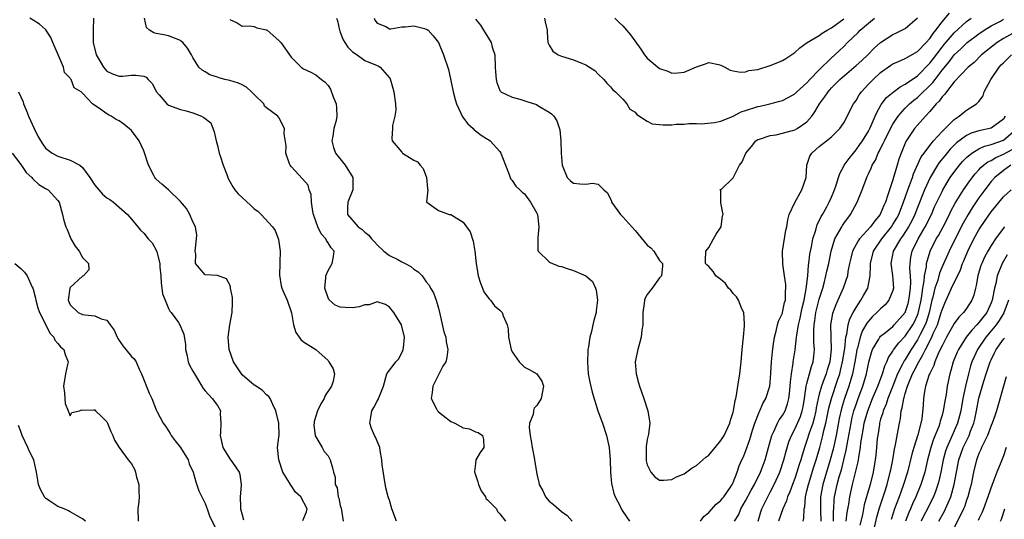
# Model space of a CAD drawing. Units: inches. Extents: x 2664000 to 2667000, y 1560000 to 1561272.
# Drawn here: x 2664285 to 2664445, y 1560637 to 1560719 of the extents above; entities that cross this region are included whole.
import ezdxf

# ---------------------------------------------------------------- set-up
doc = ezdxf.new("R2010")
doc.units = ezdxf.units.IN
doc.header["$MEASUREMENT"] = 0
doc.layers.add('LD26641560_2ft', color=153, linetype='Continuous')

msp = doc.modelspace()

# ---------------------------------------------------------------- linework, layer by layer
at = {"layer": 'LD26641560_2ft'}
for points, elevation in [([(2664395.69, 1560637), (2664396.22, 1560637.78), (2664397, 1560638.42), (2664398.19, 1560639.81), (2664399, 1560640.38), (2664399.26, 1560640.74), (2664399.49, 1560641), (2664400.55, 1560642.55), (2664400.83, 1560643), (2664401, 1560643.34), (2664401.62, 1560645), (2664401.98, 1560646.02), (2664402.41, 1560647), (2664402.6, 1560647.4), (2664403, 1560648.37), (2664403.68, 1560650.32), (2664404.13, 1560651.87), (2664404.51, 1560653), (2664405.2, 1560654.8), (2664405.33, 1560655), (2664405.83, 1560656.17), (2664406.32, 1560657), (2664406.93, 1560659), (2664407, 1560659.59), (2664407.13, 1560661.13), (2664407.25, 1560663), (2664407.38, 1560664.62), (2664407.51, 1560665.51), (2664407.69, 1560667), (2664407.99, 1560667.99), (2664408.22, 1560669), (2664408.39, 1560669.61), (2664409, 1560670.9), (2664409.03, 1560671), (2664409.36, 1560672.64), (2664409.48, 1560673), (2664409.5, 1560674.5), (2664409.57, 1560675), (2664409.57, 1560675.57), (2664409.37, 1560677), (2664409.08, 1560678.92), (2664409.01, 1560681), (2664409.56, 1560684.44), (2664409.7, 1560685), (2664409.87, 1560686.13), (2664410.1, 1560687), (2664411.04, 1560688.96), (2664412.19, 1560691), (2664412.87, 1560693), (2664413, 1560695), (2664413.49, 1560696.51), (2664413.77, 1560697), (2664414.43, 1560697.57), (2664415, 1560698.08), (2664416.19, 1560699), (2664417, 1560699.66), (2664418.38, 1560701), (2664419, 1560701.93), (2664420.59, 1560705), (2664421, 1560705.58), (2664421.53, 1560706.47), (2664421.9, 1560707), (2664423, 1560708.2), (2664423.78, 1560709), (2664425, 1560710.11), (2664426.68, 1560711.32), (2664427, 1560711.53), (2664427.93, 1560711.93), (2664429, 1560712.43), (2664429.35, 1560712.65), (2664431, 1560713.56), (2664432.41, 1560715), (2664433, 1560715.66), (2664433.53, 1560716.47), (2664433.99, 1560717), (2664435, 1560718.37), (2664436.2, 1560719.8)], 9056), ([(2664330.88, 1560637.12), (2664331.49, 1560638.51), (2664331.62, 1560639), (2664330.59, 1560641), (2664329.72, 1560641.72), (2664329, 1560642.81), (2664328.9, 1560642.9), (2664328.87, 1560643), (2664328.73, 1560643.27), (2664327.66, 1560645), (2664326.99, 1560647.01), (2664326.75, 1560649), (2664327, 1560650.72), (2664327.02, 1560651), (2664327, 1560653), (2664326.5, 1560655), (2664325.99, 1560656.01), (2664325.59, 1560657), (2664325.35, 1560657.35), (2664325, 1560657.58), (2664324.32, 1560658.32), (2664323.12, 1560659.12), (2664323, 1560659.17), (2664321, 1560660.87), (2664320.89, 1560661), (2664319.6, 1560663), (2664318.92, 1560665), (2664318.74, 1560667), (2664318.99, 1560669.01), (2664319.38, 1560671), (2664319.42, 1560672.58), (2664319.46, 1560673), (2664319.45, 1560673.45), (2664319.14, 1560675), (2664319.13, 1560675.13), (2664319, 1560675.5), (2664318.48, 1560676.48), (2664317, 1560677.05), (2664315, 1560677.13), (2664313.4, 1560679), (2664313.47, 1560680.53), (2664313.35, 1560681), (2664313.58, 1560683), (2664313.61, 1560683.61), (2664313.42, 1560685), (2664313, 1560685.81), (2664312.47, 1560687), (2664311.94, 1560687.94), (2664311, 1560689.08), (2664309.04, 1560691), (2664307.91, 1560691.91), (2664307, 1560692.74), (2664306.88, 1560692.88), (2664306.81, 1560693), (2664306.64, 1560693.36), (2664305.74, 1560695), (2664305, 1560697.35), (2664304.25, 1560699), (2664303, 1560700.65), (2664301.73, 1560701.73), (2664301, 1560702.26), (2664300.49, 1560702.49), (2664299.69, 1560703), (2664299.23, 1560703.23), (2664299, 1560703.37), (2664297.61, 1560704.39), (2664297, 1560704.75), (2664296.65, 1560705), (2664295, 1560706.77), (2664294.81, 1560707), (2664293.64, 1560707.64), (2664293.15, 1560709), (2664293.07, 1560709.07), (2664293, 1560709.21), (2664292.1, 1560710.1), (2664291.9, 1560711), (2664291.11, 1560712.89), (2664290.19, 1560715), (2664289.85, 1560715.85), (2664289.07, 1560717.07), (2664289, 1560717.11), (2664288.01, 1560718.01), (2664287, 1560718.63), (2664286.45, 1560719)], 9046), ([(2664296.83, 1560719), (2664296.77, 1560717), (2664296.78, 1560716.78), (2664296.76, 1560715), (2664297.26, 1560713), (2664297.92, 1560711.92), (2664298.41, 1560711), (2664299, 1560710.36), (2664299.89, 1560709.89), (2664301, 1560709.52), (2664301.54, 1560709.54), (2664303, 1560709.69), (2664303.7, 1560709.69), (2664305, 1560709.51), (2664305.36, 1560709.36), (2664305.73, 1560709), (2664306.35, 1560708.35), (2664307.06, 1560707), (2664307.52, 1560706.48), (2664308.77, 1560705), (2664309, 1560704.83), (2664311, 1560704.12), (2664311.88, 1560703.88), (2664313, 1560703.53), (2664314.42, 1560703), (2664314.8, 1560702.8), (2664315.9, 1560701.9), (2664316.48, 1560700.48), (2664316.78, 1560699), (2664317, 1560698.25), (2664317.28, 1560697), (2664317.46, 1560696.54), (2664317.93, 1560695), (2664318.52, 1560693.48), (2664318.67, 1560693), (2664318.77, 1560692.77), (2664319, 1560692.39), (2664319.5, 1560691.5), (2664319.83, 1560691), (2664320.36, 1560690.36), (2664321, 1560689.75), (2664322.45, 1560688.45), (2664323, 1560687.91), (2664323.55, 1560687.55), (2664324.13, 1560687), (2664325.95, 1560685), (2664326.37, 1560684.37), (2664326.93, 1560682.93), (2664327.19, 1560681), (2664327.14, 1560679.14), (2664327.15, 1560679), (2664327.08, 1560677.08), (2664327.37, 1560675.37), (2664327.46, 1560675), (2664327.8, 1560674.2), (2664328.35, 1560673), (2664329, 1560671.13), (2664329.05, 1560670.95), (2664329.39, 1560669), (2664329.74, 1560667.74), (2664330.6, 1560666.6), (2664331, 1560666.26), (2664333, 1560664.98), (2664335, 1560663.22), (2664335.16, 1560663), (2664335.85, 1560661.85), (2664336.04, 1560661), (2664335.85, 1560659.85), (2664335.59, 1560659), (2664334.52, 1560657.48), (2664334.37, 1560657), (2664333.85, 1560656.15), (2664333.28, 1560655), (2664332.77, 1560653.23), (2664332.72, 1560653), (2664332.71, 1560652.71), (2664332.92, 1560650.92), (2664333, 1560650.75), (2664334.06, 1560649), (2664334.37, 1560648.37), (2664335, 1560647.65), (2664335.37, 1560647), (2664335.72, 1560645.72), (2664335.88, 1560645), (2664336.17, 1560644.17), (2664336.19, 1560643), (2664336.47, 1560642.47), (2664336.66, 1560641), (2664336.75, 1560640.75), (2664337, 1560639.55), (2664337.12, 1560639.12), (2664337.49, 1560637)], 9048), ([(2664346.16, 1560637), (2664345.39, 1560639), (2664345, 1560640.41), (2664344.83, 1560640.83), (2664344.78, 1560641), (2664344.43, 1560642.43), (2664344.12, 1560644.12), (2664343.83, 1560646.17), (2664343.75, 1560647), (2664343.47, 1560648.53), (2664343.44, 1560649), (2664342.72, 1560650.72), (2664342.58, 1560651), (2664342.1, 1560652.1), (2664341.83, 1560653), (2664341.95, 1560653.95), (2664342.14, 1560655), (2664342.47, 1560655.53), (2664343, 1560656.58), (2664343.17, 1560656.83), (2664343.25, 1560657), (2664343.4, 1560657.4), (2664344.06, 1560659), (2664344.6, 1560661), (2664344.74, 1560661.26), (2664345, 1560661.64), (2664345.63, 1560662.37), (2664346.07, 1560663), (2664346.51, 1560663.49), (2664347.2, 1560664.8), (2664347.26, 1560665), (2664347.27, 1560665.27), (2664347.47, 1560667), (2664346.99, 1560669), (2664345.73, 1560671), (2664345, 1560671.91), (2664344.34, 1560672.34), (2664343, 1560672.75), (2664341.73, 1560672.27), (2664341, 1560672.26), (2664340.07, 1560671.93), (2664339, 1560671.78), (2664337.82, 1560671.82), (2664337, 1560671.88), (2664336.19, 1560672.19), (2664335.25, 1560673), (2664335.14, 1560673.14), (2664335, 1560673.42), (2664334.49, 1560675), (2664334.65, 1560676.65), (2664334.66, 1560677), (2664335, 1560677.87), (2664335.68, 1560679), (2664335.88, 1560680.12), (2664336, 1560681), (2664335.53, 1560681.53), (2664335, 1560682.36), (2664334.73, 1560682.73), (2664334.64, 1560683), (2664333.86, 1560683.86), (2664333.33, 1560685), (2664332.63, 1560687), (2664332.54, 1560687.46), (2664332.32, 1560689), (2664332.25, 1560690.25), (2664331.95, 1560691), (2664331.75, 1560691.75), (2664330.82, 1560692.82), (2664329, 1560694.79), (2664328.82, 1560695), (2664328.75, 1560695.25), (2664328.13, 1560697), (2664328.16, 1560698.16), (2664327.87, 1560700.13), (2664327.94, 1560701), (2664327, 1560702.81), (2664326.87, 1560702.87), (2664326.83, 1560703), (2664325, 1560704.37), (2664324.63, 1560704.63), (2664324.55, 1560705), (2664323, 1560706.55), (2664322.56, 1560707), (2664321.73, 1560707.73), (2664321, 1560708.13), (2664320.4, 1560708.4), (2664319, 1560708.8), (2664318.19, 1560709), (2664317.25, 1560709.25), (2664317, 1560709.37), (2664315.76, 1560709.76), (2664315, 1560710.26), (2664314.52, 1560710.52), (2664313.96, 1560711), (2664313, 1560712.57), (2664312.77, 1560713), (2664312.1, 1560714.1), (2664311.37, 1560715), (2664311.16, 1560715.16), (2664311, 1560715.32), (2664309, 1560716.08), (2664308.25, 1560716.25), (2664307, 1560716.48), (2664306.61, 1560716.61), (2664305.94, 1560717), (2664305.45, 1560717.45), (2664305.13, 1560719)], 9050), ([(2664319, 1560718.78), (2664320.23, 1560718.23), (2664321, 1560717.69), (2664322.28, 1560717.72), (2664323, 1560717.63), (2664323.39, 1560717.39), (2664325, 1560717.08), (2664325.04, 1560717.04), (2664325.11, 1560717), (2664327, 1560715.34), (2664327.3, 1560715), (2664329, 1560712.64), (2664330.64, 1560711), (2664330.84, 1560710.84), (2664331, 1560710.75), (2664332.19, 1560710.19), (2664333, 1560709.77), (2664333.95, 1560709), (2664334.56, 1560708.56), (2664335, 1560708.02), (2664335.39, 1560707.39), (2664335.85, 1560706.15), (2664336.32, 1560705), (2664336.39, 1560704.39), (2664336.45, 1560703), (2664336.31, 1560702.31), (2664335.94, 1560701), (2664335.77, 1560699.77), (2664335.62, 1560699), (2664335.89, 1560697.89), (2664336.21, 1560697), (2664337.78, 1560695), (2664339.05, 1560693), (2664339.05, 1560691.05), (2664339.06, 1560691), (2664338.21, 1560689), (2664338.17, 1560688.17), (2664338.16, 1560687), (2664339.92, 1560685), (2664340.56, 1560684.56), (2664341, 1560684.11), (2664341.64, 1560683.64), (2664342.1, 1560683), (2664342.55, 1560682.55), (2664343, 1560682.04), (2664344.08, 1560681), (2664345, 1560680.33), (2664346.36, 1560679.64), (2664347, 1560679.28), (2664347.59, 1560679), (2664348.49, 1560678.49), (2664349, 1560678.07), (2664349.66, 1560677.66), (2664350.34, 1560677), (2664351, 1560676.01), (2664351.45, 1560675.45), (2664351.68, 1560675), (2664352.2, 1560674.2), (2664352.61, 1560673), (2664353, 1560671.74), (2664353.21, 1560670.79), (2664353.89, 1560667.89), (2664354.18, 1560667), (2664354.24, 1560666.24), (2664354.54, 1560665), (2664354.33, 1560663.67), (2664354.19, 1560663), (2664353.72, 1560662.28), (2664352.05, 1560659), (2664351.96, 1560657.96), (2664351.82, 1560657), (2664352.67, 1560655.33), (2664352.82, 1560655), (2664353, 1560654.82), (2664353.75, 1560654.25), (2664355, 1560653.26), (2664355.64, 1560653), (2664356.52, 1560652.52), (2664357, 1560652.21), (2664358.05, 1560652.05), (2664359, 1560651.55), (2664359.45, 1560651.45), (2664360.18, 1560651), (2664360.3, 1560650.3), (2664360.36, 1560649), (2664359.78, 1560648.22), (2664359.08, 1560647), (2664359, 1560646.42), (2664358.88, 1560645.12), (2664358.87, 1560645), (2664358.89, 1560644.89), (2664359.4, 1560643.4), (2664359.49, 1560643), (2664359.95, 1560641.95), (2664360.64, 1560641), (2664360.72, 1560640.72), (2664361, 1560640.48), (2664362.43, 1560639), (2664362.59, 1560638.59), (2664363, 1560638.23), (2664363.91, 1560637)], 9052), ([(2664336.38, 1560719), (2664336.57, 1560718.57), (2664336.87, 1560717), (2664336.91, 1560716.91), (2664337, 1560716.7), (2664337.47, 1560715.47), (2664337.73, 1560715), (2664338.24, 1560714.24), (2664339, 1560713.51), (2664339.76, 1560713), (2664341, 1560712.08), (2664343, 1560711.25), (2664343.19, 1560711.19), (2664343.49, 1560711), (2664345, 1560709.27), (2664345.1, 1560709.1), (2664345.58, 1560707.58), (2664345.73, 1560707), (2664345.99, 1560705), (2664346.02, 1560703.98), (2664345.9, 1560703), (2664345.51, 1560701.51), (2664345.51, 1560701), (2664345.38, 1560699.38), (2664345.47, 1560699), (2664347, 1560697.12), (2664347.07, 1560697.07), (2664347.14, 1560697), (2664349, 1560695.82), (2664349.59, 1560695.59), (2664350, 1560695), (2664350.5, 1560694.5), (2664351.04, 1560693), (2664351.19, 1560691.19), (2664351.26, 1560691), (2664351.04, 1560689.04), (2664351.07, 1560689), (2664353, 1560687.64), (2664354.72, 1560687), (2664355, 1560686.96), (2664357, 1560685.72), (2664357.56, 1560685), (2664358.15, 1560684.15), (2664358.62, 1560682.62), (2664358.91, 1560681), (2664359.13, 1560679), (2664359.47, 1560677), (2664359.82, 1560675.82), (2664360.16, 1560675), (2664360.36, 1560674.36), (2664361, 1560673.58), (2664361.23, 1560673.23), (2664361.45, 1560673), (2664362.13, 1560672.13), (2664363, 1560671.42), (2664363.38, 1560671), (2664363.5, 1560670.5), (2664364.18, 1560669), (2664364.36, 1560668.36), (2664364.4, 1560667), (2664364.82, 1560665), (2664365, 1560664.62), (2664366.12, 1560663), (2664367, 1560662.1), (2664367.75, 1560661.75), (2664369.03, 1560661), (2664369.81, 1560659.81), (2664370.08, 1560659), (2664369.72, 1560657), (2664369, 1560655.86), (2664368.59, 1560655.41), (2664368.46, 1560655), (2664368.41, 1560654.41), (2664367.84, 1560653), (2664367.76, 1560652.24), (2664367.92, 1560651), (2664368.1, 1560650.1), (2664368.27, 1560649), (2664368.6, 1560647.4), (2664368.65, 1560647), (2664368.66, 1560646.66), (2664369, 1560644.69), (2664369.34, 1560643.34), (2664369.41, 1560643), (2664369.98, 1560641.98), (2664370.43, 1560641), (2664371, 1560640.29), (2664371.74, 1560639.74), (2664373, 1560638.58), (2664373.93, 1560637.93), (2664374.75, 1560637)], 9054), ([(2664342.53, 1560719), (2664342.65, 1560718.65), (2664343, 1560718.14), (2664344.4, 1560717.6), (2664345, 1560717.26), (2664345.24, 1560717.24), (2664347, 1560717.56), (2664347.58, 1560717.58), (2664349, 1560717.72), (2664350.73, 1560717.27), (2664351, 1560717.21), (2664351.14, 1560717.14), (2664351.31, 1560717), (2664352.12, 1560716.12), (2664352.98, 1560715), (2664353.82, 1560713), (2664354.6, 1560710.6), (2664355, 1560708.81), (2664355.36, 1560707), (2664355.73, 1560705.73), (2664355.91, 1560705), (2664356.9, 1560702.9), (2664357.77, 1560701.77), (2664358.64, 1560701), (2664358.8, 1560700.8), (2664359, 1560700.62), (2664359.93, 1560699.93), (2664361, 1560699.26), (2664361.18, 1560699.18), (2664361.43, 1560699), (2664363, 1560697.24), (2664363.16, 1560697), (2664363.92, 1560695), (2664364.51, 1560693.49), (2664364.66, 1560693), (2664364.77, 1560692.77), (2664365, 1560692.51), (2664365.61, 1560691.61), (2664366.23, 1560691), (2664366.63, 1560690.63), (2664367, 1560690.34), (2664368, 1560689), (2664369, 1560687.22), (2664369.1, 1560687), (2664369.36, 1560685), (2664369.18, 1560683.18), (2664369.18, 1560681.18), (2664369.25, 1560681), (2664371, 1560679.3), (2664371.16, 1560679.16), (2664372.59, 1560678.59), (2664373, 1560678.52), (2664374.13, 1560678.13), (2664375, 1560677.85), (2664377, 1560677.01), (2664378.06, 1560676.06), (2664378.55, 1560675), (2664378.65, 1560674.65), (2664378.89, 1560673), (2664378.69, 1560671.31), (2664378.68, 1560671), (2664378.29, 1560669.71), (2664378.15, 1560669), (2664377.9, 1560667.9), (2664377.63, 1560667), (2664377.42, 1560665.42), (2664377.33, 1560665), (2664377.31, 1560664.69), (2664377.25, 1560663), (2664377.39, 1560661), (2664377.65, 1560659.65), (2664378.01, 1560658.01), (2664378.95, 1560655), (2664379.69, 1560653), (2664380.38, 1560651), (2664380.81, 1560649), (2664380.95, 1560647), (2664380.99, 1560645), (2664381.17, 1560643.17), (2664381.53, 1560641.53), (2664381.75, 1560641), (2664382.56, 1560639.44), (2664382.75, 1560639), (2664383, 1560638.58), (2664384.09, 1560637)], 9056), ([(2664359, 1560718.83), (2664359.82, 1560717.82), (2664360.3, 1560717), (2664360.61, 1560716.61), (2664361.55, 1560715), (2664361.76, 1560714.24), (2664362.17, 1560713), (2664362.25, 1560711), (2664362.26, 1560710.26), (2664362.36, 1560709), (2664362.48, 1560708.48), (2664363, 1560707.22), (2664363.08, 1560707.08), (2664363.17, 1560707), (2664365, 1560706.11), (2664366.22, 1560705.78), (2664367.39, 1560705.39), (2664368.93, 1560704.93), (2664369.35, 1560704.65), (2664371, 1560703.66), (2664371.39, 1560703.39), (2664371.76, 1560703), (2664372.25, 1560702.25), (2664372.77, 1560700.77), (2664372.9, 1560699), (2664372.92, 1560698.92), (2664372.95, 1560697), (2664373.12, 1560695), (2664373.24, 1560694.76), (2664373.95, 1560693), (2664374.47, 1560692.47), (2664375, 1560692.11), (2664376, 1560692), (2664377, 1560691.94), (2664378.09, 1560692.09), (2664379, 1560691.93), (2664379.91, 1560691), (2664380.5, 1560690.5), (2664381.16, 1560689.16), (2664381.19, 1560689), (2664382.66, 1560687), (2664383, 1560686.61), (2664384.49, 1560685), (2664385, 1560684.36), (2664387, 1560681.97), (2664387.58, 1560681.58), (2664388.06, 1560681), (2664389, 1560679.51), (2664389.5, 1560679), (2664389.45, 1560678.55), (2664389.31, 1560677), (2664389, 1560676.65), (2664387.77, 1560675), (2664387, 1560673.95), (2664386.67, 1560673.33), (2664386.56, 1560673), (2664386.51, 1560672.51), (2664386.29, 1560671), (2664386.25, 1560669), (2664386.12, 1560668.12), (2664385.99, 1560667), (2664385.8, 1560666.2), (2664385.45, 1560665), (2664385.04, 1560663), (2664385.17, 1560661), (2664385.57, 1560659.57), (2664385.71, 1560659), (2664386.42, 1560657), (2664387.09, 1560655), (2664387.4, 1560653), (2664387.17, 1560651.17), (2664387, 1560650.32), (2664386.81, 1560649.19), (2664386.82, 1560647), (2664386.84, 1560646.84), (2664387, 1560646.18), (2664387.58, 1560645), (2664388.24, 1560644.24), (2664389, 1560643.72), (2664389.69, 1560643.69), (2664391, 1560643.83), (2664391.77, 1560644.23), (2664393, 1560644.74), (2664394.3, 1560645.7), (2664395, 1560646.06), (2664396.05, 1560647), (2664396.54, 1560647.46), (2664397, 1560647.78), (2664398.06, 1560649), (2664399, 1560650.18), (2664399.5, 1560651), (2664400.43, 1560653), (2664400.54, 1560653.46), (2664401, 1560654.79), (2664401.05, 1560655), (2664401.32, 1560656.68), (2664401.42, 1560657), (2664401.54, 1560657.54), (2664401.77, 1560659), (2664402.06, 1560661), (2664402.28, 1560663), (2664402.46, 1560665), (2664402.67, 1560667), (2664402.84, 1560668.84), (2664402.85, 1560669), (2664402.81, 1560669.19), (2664402.7, 1560671), (2664402.39, 1560671.61), (2664401.85, 1560673), (2664401.55, 1560673.55), (2664401, 1560674.11), (2664400.63, 1560674.63), (2664400.23, 1560675), (2664399.73, 1560675.73), (2664399, 1560676.38), (2664398.15, 1560677), (2664397.7, 1560677.7), (2664397, 1560678.54), (2664396.74, 1560678.74), (2664396.48, 1560679), (2664396.49, 1560679.51), (2664396.54, 1560681), (2664397, 1560681.62), (2664397.79, 1560683), (2664398.21, 1560683.79), (2664399.02, 1560685), (2664399.23, 1560686.77), (2664399.33, 1560687), (2664399, 1560688.91), (2664398.95, 1560689), (2664398.98, 1560690.98), (2664398.8, 1560691), (2664399, 1560691.01), (2664401, 1560692.98), (2664402.03, 1560695), (2664402.44, 1560695.56), (2664403.07, 1560697), (2664403.95, 1560698.05), (2664404.69, 1560699), (2664405, 1560699.19), (2664405.26, 1560699.26), (2664407, 1560699.86), (2664407.98, 1560699.98), (2664410.66, 1560700.66), (2664411, 1560700.77), (2664411.41, 1560701), (2664413, 1560702.09), (2664413.8, 1560703), (2664414.3, 1560703.7), (2664415.02, 1560705), (2664415.88, 1560706.12), (2664416.44, 1560707), (2664416.72, 1560707.28), (2664417, 1560707.61), (2664418.37, 1560709), (2664421, 1560711.24), (2664421.92, 1560712.08), (2664422.9, 1560713), (2664423.93, 1560714.07), (2664425, 1560715), (2664427, 1560716.32), (2664427.48, 1560716.53), (2664428.48, 1560717), (2664429, 1560717.32), (2664431, 1560719.01)], 9058), ([(2664370.25, 1560719), (2664370.37, 1560718.37), (2664370.69, 1560717), (2664370.69, 1560716.69), (2664370.82, 1560715), (2664371, 1560714.59), (2664371.59, 1560713.59), (2664372.48, 1560713), (2664373, 1560712.77), (2664375, 1560712.19), (2664376.42, 1560711.58), (2664377, 1560711.35), (2664377.61, 1560711), (2664378.44, 1560710.44), (2664379, 1560709.87), (2664379.93, 1560709), (2664380.41, 1560708.41), (2664381, 1560707.79), (2664381.35, 1560707.35), (2664381.82, 1560707), (2664383, 1560705.8), (2664383.68, 1560705), (2664384.17, 1560704.17), (2664385, 1560703.67), (2664385.28, 1560703.28), (2664387, 1560702.21), (2664387.77, 1560701.77), (2664389.59, 1560701.59), (2664391, 1560701.58), (2664391.68, 1560701.68), (2664393, 1560701.7), (2664393.79, 1560701.79), (2664395, 1560701.8), (2664395.77, 1560701.77), (2664397.96, 1560701.96), (2664399, 1560702.22), (2664401, 1560703), (2664402.31, 1560703.69), (2664403, 1560703.93), (2664405, 1560704.58), (2664405.37, 1560704.63), (2664406.94, 1560705), (2664408.56, 1560705.44), (2664409, 1560705.59), (2664409.94, 1560706.06), (2664411, 1560706.65), (2664411.35, 1560707), (2664413, 1560708.45), (2664413.49, 1560709), (2664415, 1560710.54), (2664417, 1560712.5), (2664417.56, 1560713), (2664418.29, 1560713.71), (2664419, 1560714.37), (2664419.62, 1560715), (2664421.34, 1560716.66), (2664421.66, 1560717), (2664423, 1560718.16), (2664424.02, 1560719)], 9060), ([(2664381.69, 1560719), (2664382.34, 1560718.34), (2664383, 1560717.75), (2664384.26, 1560716.26), (2664385.93, 1560713.93), (2664386.55, 1560713), (2664387, 1560712.45), (2664389, 1560710.8), (2664390.33, 1560710.33), (2664391, 1560710.03), (2664391.95, 1560710.05), (2664393, 1560710.17), (2664395, 1560711.03), (2664396.46, 1560711.55), (2664397, 1560711.76), (2664398.58, 1560711.42), (2664399, 1560711.31), (2664399.61, 1560711), (2664400.49, 1560710.49), (2664401, 1560710.41), (2664402.17, 1560710.17), (2664403, 1560710.25), (2664403.55, 1560710.45), (2664405, 1560710.64), (2664407, 1560711.26), (2664408.26, 1560711.74), (2664409, 1560712.09), (2664409.57, 1560712.43), (2664411, 1560713.39), (2664411.86, 1560714.14), (2664413.02, 1560715), (2664415, 1560716.17), (2664415.48, 1560716.52), (2664416.27, 1560717), (2664417, 1560717.41), (2664419, 1560718.88)], 9062), ([(2664401.21, 1560637), (2664401.88, 1560638.12), (2664402.22, 1560639), (2664403, 1560640.31), (2664403.94, 1560642.06), (2664404.46, 1560643), (2664405.45, 1560645), (2664405.86, 1560646.14), (2664406.18, 1560647), (2664406.72, 1560649), (2664407.29, 1560651), (2664407.6, 1560651.6), (2664408.22, 1560653), (2664408.49, 1560653.51), (2664409, 1560654.22), (2664409.43, 1560655), (2664409.85, 1560656.15), (2664410.07, 1560657), (2664410.17, 1560657.83), (2664410.27, 1560659), (2664410.3, 1560659.7), (2664410.46, 1560661), (2664410.75, 1560662.75), (2664410.77, 1560663), (2664411.07, 1560664.93), (2664411.31, 1560667), (2664411.33, 1560667.33), (2664411.62, 1560669), (2664411.89, 1560670.11), (2664412.22, 1560671.78), (2664412.52, 1560673), (2664412.88, 1560674.88), (2664413.13, 1560677), (2664413.26, 1560678.74), (2664413.31, 1560679), (2664413.48, 1560680.52), (2664413.57, 1560681), (2664413.74, 1560681.74), (2664413.97, 1560683), (2664414.45, 1560684.45), (2664414.67, 1560685.33), (2664415, 1560685.93), (2664415.32, 1560686.68), (2664415.53, 1560687), (2664416.22, 1560688.22), (2664416.64, 1560689), (2664417, 1560689.81), (2664417.49, 1560691), (2664417.74, 1560691.74), (2664418.12, 1560693), (2664418.34, 1560693.67), (2664419, 1560694.84), (2664419.07, 1560695), (2664419.87, 1560696.13), (2664420.56, 1560697), (2664421, 1560697.5), (2664421.63, 1560698.37), (2664422.05, 1560699), (2664423, 1560700.56), (2664423.24, 1560701), (2664423.47, 1560701.47), (2664424.13, 1560703), (2664424.37, 1560703.63), (2664425, 1560704.68), (2664425.1, 1560704.9), (2664425.97, 1560706.03), (2664427.06, 1560706.94), (2664428.19, 1560707.81), (2664429, 1560708.21), (2664431, 1560709.56), (2664433, 1560711.62), (2664433.59, 1560712.41), (2664435, 1560714.25), (2664435.33, 1560714.67), (2664437, 1560716.61), (2664439, 1560718.45), (2664439.76, 1560719)], 9054), ([(2664405.04, 1560637), (2664405.48, 1560638.52), (2664405.65, 1560639), (2664406.1, 1560639.9), (2664406.61, 1560641), (2664407, 1560641.72), (2664407.65, 1560643), (2664408.57, 1560645), (2664409.25, 1560647), (2664409.6, 1560648.4), (2664410.07, 1560649.93), (2664410.47, 1560651), (2664411, 1560652), (2664411.93, 1560654.07), (2664412.23, 1560655), (2664412.36, 1560655.64), (2664412.59, 1560657), (2664412.89, 1560659), (2664413, 1560659.45), (2664413.44, 1560661), (2664413.76, 1560662.24), (2664414.02, 1560663), (2664414.12, 1560663.88), (2664414.22, 1560665), (2664414.13, 1560666.13), (2664414.14, 1560667), (2664414.1, 1560668.1), (2664414.15, 1560669), (2664414.29, 1560669.71), (2664414.45, 1560671), (2664415, 1560673.21), (2664415.57, 1560675), (2664415.79, 1560675.79), (2664416.1, 1560677), (2664416.25, 1560677.75), (2664416.54, 1560679), (2664416.94, 1560681), (2664417.56, 1560683), (2664418.3, 1560684.3), (2664418.66, 1560685), (2664418.79, 1560685.21), (2664419, 1560685.53), (2664420.11, 1560687), (2664421.2, 1560689), (2664422.01, 1560691), (2664422.73, 1560693), (2664422.83, 1560693.17), (2664423, 1560693.59), (2664423.45, 1560694.55), (2664423.61, 1560695), (2664424.14, 1560695.86), (2664424.59, 1560697), (2664424.76, 1560697.24), (2664425, 1560697.73), (2664425.44, 1560698.56), (2664425.61, 1560699), (2664426.63, 1560701), (2664427, 1560701.69), (2664427.84, 1560703), (2664429, 1560704.33), (2664429.69, 1560705), (2664430.4, 1560705.6), (2664431, 1560706.05), (2664433.51, 1560708.49), (2664433.86, 1560709), (2664434.38, 1560709.62), (2664435, 1560710.48), (2664436.14, 1560711.86), (2664437, 1560712.99), (2664438.04, 1560713.96), (2664439, 1560714.9), (2664439.12, 1560715), (2664441, 1560716.41), (2664441.88, 1560717), (2664443, 1560717.72), (2664444.51, 1560718.51), (2664445, 1560718.79)], 9052), ([(2664446.47, 1560716.47), (2664445, 1560715.67), (2664443.99, 1560715), (2664441.44, 1560713), (2664440.22, 1560711.78), (2664439.27, 1560711), (2664437, 1560708.61), (2664435.71, 1560707), (2664435.43, 1560706.57), (2664435, 1560706.15), (2664434.54, 1560705.46), (2664434.04, 1560705), (2664433, 1560703.75), (2664432.29, 1560703), (2664431, 1560701.55), (2664430.54, 1560701), (2664429.1, 1560698.9), (2664428.33, 1560697), (2664427.99, 1560696.01), (2664427.7, 1560695), (2664427.51, 1560694.49), (2664427.12, 1560693), (2664427, 1560692.61), (2664426.44, 1560691), (2664426.2, 1560690.2), (2664425.78, 1560689), (2664425.53, 1560688.47), (2664425, 1560687.15), (2664424.92, 1560687), (2664424.03, 1560685.97), (2664423.37, 1560685), (2664421.57, 1560683), (2664421.32, 1560682.68), (2664420.44, 1560681), (2664420.14, 1560679.86), (2664419.94, 1560679), (2664419.67, 1560677.68), (2664419.59, 1560677), (2664418.92, 1560675), (2664418.04, 1560673), (2664417.71, 1560672.29), (2664417.17, 1560670.83), (2664416.86, 1560669), (2664416.89, 1560667), (2664416.95, 1560665), (2664416.71, 1560663), (2664416.31, 1560661.69), (2664416.13, 1560661), (2664415.8, 1560660.2), (2664415.38, 1560659), (2664415, 1560657.69), (2664414.81, 1560657), (2664414.51, 1560655.49), (2664414.44, 1560655), (2664414.18, 1560653.82), (2664413.94, 1560653), (2664413.37, 1560651.37), (2664413, 1560650.14), (2664412.6, 1560649), (2664412.21, 1560647.79), (2664412, 1560647), (2664411.74, 1560646.26), (2664411.35, 1560645), (2664411, 1560643.99), (2664410.62, 1560643), (2664410.21, 1560641.79), (2664409.84, 1560641), (2664409.68, 1560640.32), (2664409.08, 1560639), (2664408.37, 1560637)], 9050), ([(2664412.37, 1560637), (2664412.5, 1560637.5), (2664412.56, 1560639), (2664412.65, 1560639.35), (2664412.76, 1560641), (2664413, 1560641.93), (2664413.23, 1560643), (2664414.13, 1560645.87), (2664414.51, 1560647), (2664415.1, 1560649), (2664415.61, 1560651), (2664415.77, 1560651.77), (2664416.08, 1560653), (2664416.57, 1560655.43), (2664416.98, 1560657), (2664417.97, 1560659.97), (2664418.33, 1560661), (2664418.46, 1560661.54), (2664418.81, 1560663), (2664419.15, 1560665.15), (2664419.34, 1560667), (2664419.49, 1560667.49), (2664419.72, 1560669), (2664419.99, 1560670.01), (2664420.53, 1560671), (2664421, 1560671.85), (2664421.78, 1560673), (2664422.21, 1560673.79), (2664422.94, 1560675), (2664423.32, 1560677), (2664423.36, 1560678.64), (2664423.34, 1560679), (2664423.83, 1560681), (2664425.18, 1560683), (2664426.78, 1560685), (2664427, 1560685.33), (2664427.62, 1560686.38), (2664427.96, 1560687), (2664428.74, 1560689), (2664429.43, 1560691), (2664429.71, 1560691.71), (2664430.17, 1560693), (2664430.37, 1560693.63), (2664431.62, 1560696.38), (2664432.07, 1560697), (2664433, 1560698.24), (2664433.63, 1560699), (2664435, 1560700.49), (2664437, 1560702.47), (2664437.8, 1560703), (2664438.43, 1560703.57), (2664439, 1560704), (2664440.62, 1560705), (2664441, 1560705.41), (2664441.68, 1560706.32), (2664441.88, 1560707), (2664442.94, 1560709), (2664444.31, 1560711), (2664444.64, 1560711.36), (2664445, 1560711.72), (2664446.31, 1560713)], 9048), ([(2664284.6, 1560707), (2664285, 1560706.18), (2664285.33, 1560705.33), (2664285.42, 1560705), (2664285.9, 1560703.9), (2664286.24, 1560703), (2664287.14, 1560701), (2664287.74, 1560699.74), (2664288.49, 1560698.49), (2664289, 1560697.79), (2664290.06, 1560697), (2664291, 1560696.47), (2664293, 1560695.86), (2664294.56, 1560695), (2664295, 1560694.66), (2664296.2, 1560693), (2664297, 1560691.79), (2664297.66, 1560691), (2664298.3, 1560690.3), (2664299, 1560689.7), (2664299.45, 1560689.45), (2664300.08, 1560689), (2664302.37, 1560687), (2664303, 1560686.22), (2664304.04, 1560685), (2664304.46, 1560684.46), (2664305, 1560683.92), (2664305.73, 1560683), (2664306.35, 1560682.35), (2664307.09, 1560681.09), (2664307.12, 1560680.88), (2664307.61, 1560679), (2664307.62, 1560678.38), (2664307.76, 1560677), (2664307.84, 1560675.84), (2664308.06, 1560674.06), (2664308.47, 1560673), (2664309, 1560671.69), (2664309.23, 1560671.23), (2664309.47, 1560671), (2664310.63, 1560669.37), (2664310.87, 1560669), (2664311, 1560668.74), (2664311.5, 1560667.5), (2664311.78, 1560665.78), (2664311.81, 1560665), (2664312.04, 1560663.96), (2664312.21, 1560663), (2664312.46, 1560662.46), (2664313, 1560661.48), (2664313.24, 1560661), (2664313.91, 1560659.91), (2664314.65, 1560658.65), (2664315, 1560658.23), (2664316.14, 1560657), (2664317, 1560655.88), (2664317.48, 1560655), (2664317.42, 1560654.58), (2664317.53, 1560653), (2664317.48, 1560651.48), (2664317.42, 1560651), (2664317.89, 1560649), (2664319, 1560647.17), (2664319.44, 1560646.56), (2664320.53, 1560645), (2664320.62, 1560644.62), (2664320.87, 1560643), (2664320.88, 1560642.88), (2664320.69, 1560641), (2664320.73, 1560639.27), (2664320.77, 1560639), (2664321, 1560638.03), (2664321.25, 1560637.25)], 9044), ([(2664445.29, 1560703), (2664445, 1560702.52), (2664443, 1560701.04), (2664441, 1560700.64), (2664439.75, 1560700.25), (2664439, 1560699.87), (2664437.36, 1560698.64), (2664436.35, 1560697.65), (2664435.44, 1560696.57), (2664434.55, 1560695.45), (2664434.27, 1560695), (2664433.07, 1560693), (2664432.15, 1560691), (2664431, 1560688.12), (2664430.57, 1560687), (2664430.06, 1560685.94), (2664429.55, 1560685), (2664428.55, 1560683.45), (2664428.22, 1560683), (2664427.06, 1560681), (2664426.73, 1560679.27), (2664426.66, 1560679), (2664426.94, 1560677.06), (2664427, 1560676.39), (2664427.1, 1560675), (2664427, 1560674.59), (2664426.36, 1560673), (2664425.73, 1560672.27), (2664425, 1560671.64), (2664424.39, 1560671), (2664423.67, 1560670.34), (2664423, 1560669.63), (2664422.73, 1560669.27), (2664422.59, 1560669), (2664422.01, 1560667.99), (2664421.66, 1560667), (2664421.21, 1560665.21), (2664421.14, 1560665), (2664421, 1560664.24), (2664420.8, 1560663), (2664420.4, 1560661), (2664420.12, 1560660.12), (2664419.81, 1560659), (2664419.12, 1560657), (2664418.64, 1560655.36), (2664418.27, 1560653.73), (2664417.74, 1560651), (2664417.26, 1560648.74), (2664416.8, 1560647), (2664415.59, 1560643), (2664415.21, 1560641), (2664415.2, 1560638.8), (2664415.27, 1560637)], 9046), ([(2664417.34, 1560637), (2664417.34, 1560638.66), (2664417.37, 1560639), (2664417.44, 1560640.56), (2664417.49, 1560641), (2664417.91, 1560643), (2664418.25, 1560644.25), (2664418.6, 1560645.4), (2664419.01, 1560647), (2664419.39, 1560648.61), (2664419.53, 1560649.53), (2664420.18, 1560653), (2664420.33, 1560653.67), (2664420.66, 1560655), (2664421, 1560656.05), (2664421.33, 1560657), (2664422.09, 1560659), (2664422.71, 1560661), (2664423.1, 1560662.9), (2664423.49, 1560664.51), (2664423.69, 1560665), (2664424.69, 1560666.69), (2664424.85, 1560667), (2664425, 1560667.17), (2664425.77, 1560667.77), (2664427, 1560668.76), (2664427.23, 1560669), (2664429, 1560671.01), (2664429.49, 1560672.51), (2664429.62, 1560673), (2664429.72, 1560673.72), (2664429.88, 1560675), (2664429.94, 1560675.94), (2664429.88, 1560677), (2664429.77, 1560678.23), (2664429.79, 1560679), (2664429.94, 1560680.06), (2664430.13, 1560681), (2664431.09, 1560683), (2664432.27, 1560685), (2664432.52, 1560685.48), (2664433, 1560686.49), (2664433.26, 1560687), (2664433.79, 1560688.21), (2664434.16, 1560689), (2664435, 1560690.76), (2664435.13, 1560691), (2664436.35, 1560693), (2664436.61, 1560693.39), (2664437.46, 1560694.54), (2664437.82, 1560695), (2664438.36, 1560695.64), (2664439, 1560696.28), (2664439.88, 1560697), (2664441, 1560697.67), (2664441.89, 1560698.11), (2664443, 1560698.37), (2664445, 1560699.09), (2664447, 1560700.84)], 9044), ([(2664283.56, 1560697), (2664285, 1560695.16), (2664285.84, 1560693.84), (2664286.79, 1560693), (2664286.87, 1560692.87), (2664287, 1560692.77), (2664287.89, 1560691.89), (2664289, 1560691.23), (2664289.41, 1560691), (2664291, 1560689.29), (2664291.22, 1560689), (2664291.77, 1560687), (2664291.98, 1560686.02), (2664292.29, 1560685), (2664292.52, 1560684.52), (2664293.14, 1560683), (2664293.81, 1560681.81), (2664294.45, 1560681), (2664295, 1560680), (2664296.01, 1560679), (2664296.05, 1560677.95), (2664295.2, 1560677), (2664295, 1560676.93), (2664293, 1560675.07), (2664292.96, 1560675), (2664292.67, 1560673), (2664293, 1560672.29), (2664294.33, 1560671), (2664295, 1560670.69), (2664295.39, 1560670.61), (2664297, 1560670.48), (2664298.03, 1560669.97), (2664299, 1560669.79), (2664299.54, 1560669), (2664300.15, 1560668.15), (2664300.65, 1560667), (2664300.77, 1560666.77), (2664301.58, 1560665.58), (2664302.09, 1560665), (2664303, 1560663.86), (2664303.44, 1560663.44), (2664303.73, 1560663), (2664304.24, 1560661.76), (2664304.62, 1560661), (2664305.86, 1560657.86), (2664306.3, 1560657), (2664307, 1560655.16), (2664307.15, 1560654.85), (2664308.14, 1560653), (2664308.51, 1560652.51), (2664309, 1560651.73), (2664309.3, 1560651.3), (2664309.47, 1560651), (2664310.11, 1560650.11), (2664310.96, 1560649), (2664312.2, 1560647), (2664312.38, 1560646.38), (2664313.02, 1560645), (2664313.45, 1560643.45), (2664313.98, 1560641.98), (2664314.44, 1560641), (2664315, 1560639.87), (2664315.33, 1560639), (2664315.73, 1560637.73), (2664317, 1560635.26)], 9042), ([(2664419.41, 1560637), (2664419.55, 1560638.45), (2664419.8, 1560639.8), (2664419.96, 1560641), (2664420.42, 1560643), (2664421.33, 1560646.67), (2664421.39, 1560647), (2664421.44, 1560647.44), (2664421.72, 1560649), (2664421.8, 1560649.8), (2664421.99, 1560651), (2664422.16, 1560651.84), (2664422.34, 1560653), (2664422.9, 1560655), (2664423.7, 1560657), (2664424.56, 1560659), (2664425.31, 1560661), (2664425.68, 1560662.32), (2664426.03, 1560663), (2664426.29, 1560663.71), (2664427, 1560664.72), (2664427.09, 1560664.91), (2664427.94, 1560666.06), (2664429, 1560667.16), (2664430.23, 1560669), (2664430.5, 1560669.5), (2664431, 1560670.58), (2664431.12, 1560670.88), (2664431.58, 1560673), (2664431.72, 1560673.72), (2664431.89, 1560675), (2664432.11, 1560676.11), (2664432.16, 1560677), (2664432.45, 1560678.45), (2664432.47, 1560679), (2664433.06, 1560681), (2664434.07, 1560683), (2664434.42, 1560683.58), (2664435.17, 1560685), (2664436.2, 1560687), (2664436.46, 1560687.54), (2664437.16, 1560688.84), (2664438.5, 1560691), (2664439.51, 1560692.49), (2664440.37, 1560693.63), (2664441, 1560694.28), (2664441.34, 1560694.66), (2664441.74, 1560695), (2664442.45, 1560695.55), (2664443, 1560695.81), (2664443.74, 1560696.26), (2664445, 1560696.82), (2664446.42, 1560697.58)], 9042), ([(2664446.2, 1560695), (2664445, 1560694.17), (2664443.58, 1560693), (2664443, 1560692.34), (2664441.96, 1560691), (2664441, 1560689.68), (2664439.92, 1560688.08), (2664439.26, 1560687), (2664438.45, 1560685.55), (2664437.14, 1560683), (2664436.15, 1560681), (2664435, 1560678.46), (2664434.58, 1560677.42), (2664434.29, 1560676.3), (2664433.85, 1560675), (2664433.49, 1560673.49), (2664433.35, 1560673), (2664433, 1560671.53), (2664432.89, 1560671), (2664432.46, 1560669.54), (2664432.25, 1560669), (2664431.45, 1560667.45), (2664431.24, 1560667), (2664431, 1560666.56), (2664429.97, 1560665), (2664429, 1560663.36), (2664428.85, 1560663.15), (2664428.58, 1560662.58), (2664427.77, 1560661), (2664426.91, 1560658.91), (2664426.16, 1560657), (2664425.9, 1560656.1), (2664425.41, 1560655), (2664425.34, 1560654.66), (2664425, 1560653.63), (2664424.83, 1560653), (2664424.79, 1560652.79), (2664424.52, 1560651), (2664424.46, 1560650.46), (2664424.34, 1560649), (2664424.21, 1560647.79), (2664424.12, 1560647), (2664423.76, 1560645), (2664423.27, 1560643), (2664422.72, 1560641), (2664422.34, 1560639.66), (2664422.02, 1560638.02), (2664421.63, 1560636.37)], 9040), ([(2664423.99, 1560635.99), (2664424.36, 1560637.64), (2664424.83, 1560639.17), (2664425.32, 1560640.68), (2664425.64, 1560641.64), (2664426.05, 1560643), (2664426.58, 1560645), (2664426.64, 1560645.36), (2664426.97, 1560647), (2664427.26, 1560648.74), (2664427.44, 1560649.44), (2664427.87, 1560651.87), (2664428.05, 1560653), (2664428.23, 1560653.77), (2664428.36, 1560655), (2664428.53, 1560655.47), (2664428.76, 1560657), (2664428.83, 1560657.17), (2664429, 1560657.81), (2664429.36, 1560659), (2664429.58, 1560659.58), (2664430.19, 1560661), (2664430.48, 1560661.52), (2664431.23, 1560663), (2664431.9, 1560664.1), (2664432.3, 1560665), (2664433.33, 1560667), (2664433.58, 1560667.58), (2664434.25, 1560669), (2664434.44, 1560669.56), (2664434.88, 1560671), (2664435, 1560671.47), (2664435.44, 1560672.56), (2664436.56, 1560675), (2664438.01, 1560677.99), (2664438.35, 1560679), (2664438.55, 1560679.45), (2664439.18, 1560681), (2664440.18, 1560683), (2664441, 1560684.48), (2664441.34, 1560685), (2664443, 1560687.41), (2664445, 1560689.88), (2664446.24, 1560691)], 9038), ([(2664445.18, 1560685), (2664445.1, 1560684.9), (2664443.71, 1560683), (2664443, 1560681.91), (2664442.45, 1560681), (2664441.94, 1560680.06), (2664441.46, 1560679), (2664441.34, 1560678.66), (2664440.83, 1560677), (2664440.57, 1560675.43), (2664440.43, 1560675), (2664440.16, 1560673.84), (2664439.84, 1560673), (2664439, 1560671.66), (2664438.71, 1560671.29), (2664438.52, 1560671), (2664437.74, 1560670.26), (2664437, 1560669.2), (2664435.75, 1560667), (2664435, 1560665.61), (2664434.44, 1560664.44), (2664433.83, 1560663), (2664433.64, 1560662.36), (2664433, 1560661.09), (2664432.93, 1560660.93), (2664432.32, 1560659), (2664432.14, 1560658.14), (2664431.98, 1560657), (2664431.91, 1560655.91), (2664431.69, 1560653.69), (2664431.55, 1560653), (2664431.08, 1560651.08), (2664430.4, 1560649), (2664430.08, 1560647.92), (2664429.36, 1560645), (2664428.74, 1560643), (2664428.27, 1560641.73), (2664428.02, 1560641), (2664427.28, 1560639), (2664426.7, 1560637.3)], 9036), ([(2664445.61, 1560680.39), (2664444.82, 1560679), (2664444.71, 1560678.71), (2664443.98, 1560677), (2664443.74, 1560675.74), (2664443.54, 1560675), (2664443.17, 1560673), (2664443, 1560672.57), (2664442.27, 1560671), (2664441, 1560669.38), (2664440.65, 1560669), (2664439.84, 1560668.16), (2664438.94, 1560667), (2664437.67, 1560665), (2664437.46, 1560664.54), (2664436.81, 1560663), (2664436.44, 1560661.56), (2664436.25, 1560661), (2664435.85, 1560659), (2664435.66, 1560657.66), (2664435.44, 1560656.56), (2664435.2, 1560655), (2664435, 1560654.27), (2664434.7, 1560653.3), (2664434.64, 1560653), (2664434.46, 1560652.46), (2664433.63, 1560650.37), (2664433.18, 1560649), (2664432.64, 1560647), (2664432.18, 1560645), (2664431.57, 1560643), (2664430.73, 1560641), (2664430.17, 1560639.83), (2664429.84, 1560639), (2664429.58, 1560638.42), (2664429.04, 1560637)], 9034), ([(2664283.98, 1560679), (2664285, 1560678.16), (2664285.58, 1560677.58), (2664285.98, 1560677), (2664286.84, 1560675.16), (2664286.93, 1560675), (2664287, 1560674.82), (2664287.35, 1560673.35), (2664287.39, 1560673), (2664287.76, 1560671.76), (2664288.03, 1560671), (2664289.04, 1560669), (2664289.67, 1560667.67), (2664290.35, 1560667), (2664290.52, 1560666.52), (2664291, 1560665.98), (2664291.43, 1560665.43), (2664292, 1560665), (2664292.18, 1560664.18), (2664292.66, 1560663), (2664292.55, 1560662.55), (2664292.23, 1560661), (2664291.92, 1560659), (2664292.1, 1560657.9), (2664292.16, 1560657), (2664292.18, 1560656.18), (2664292.69, 1560655), (2664293, 1560654.2), (2664293.28, 1560654.72), (2664294.53, 1560655), (2664294.85, 1560655.15), (2664295, 1560655.1), (2664296.84, 1560655.16), (2664297, 1560655.13), (2664297.15, 1560655), (2664298.09, 1560654.09), (2664299, 1560653.18), (2664299.09, 1560653), (2664299.61, 1560651.62), (2664299.96, 1560651), (2664300.21, 1560650.21), (2664301.01, 1560649.01), (2664302.44, 1560647), (2664303, 1560646.33), (2664303.48, 1560645.48), (2664303.65, 1560645), (2664303.82, 1560644.18), (2664304.19, 1560643), (2664304.17, 1560641.83), (2664304.24, 1560641), (2664304.18, 1560640.18), (2664304.04, 1560639), (2664304.08, 1560637)], 9040), ([(2664445.82, 1560673), (2664445.06, 1560670.94), (2664444.3, 1560669.7), (2664443.79, 1560669), (2664443, 1560668.04), (2664442.11, 1560667), (2664440.78, 1560665), (2664440.21, 1560663.79), (2664439.88, 1560663), (2664439.66, 1560662.34), (2664439.3, 1560661), (2664438.84, 1560659), (2664438.41, 1560657), (2664438.04, 1560655), (2664437.84, 1560654.16), (2664437.53, 1560653), (2664436.46, 1560650.46), (2664435.79, 1560649), (2664435.59, 1560648.41), (2664435.21, 1560647), (2664434.81, 1560645), (2664434.48, 1560643.52), (2664434.34, 1560643), (2664434.01, 1560641.99), (2664433.62, 1560641), (2664433.42, 1560640.58), (2664432.62, 1560639), (2664432.05, 1560637.95), (2664431.61, 1560637)], 9032), ([(2664434.49, 1560637), (2664435.38, 1560638.62), (2664435.57, 1560639), (2664436.02, 1560639.98), (2664436.41, 1560641), (2664436.95, 1560643), (2664437.33, 1560645), (2664437.74, 1560647), (2664438.06, 1560647.94), (2664438.45, 1560649), (2664439.42, 1560651), (2664439.66, 1560651.66), (2664440.19, 1560653), (2664440.34, 1560653.66), (2664440.62, 1560655), (2664441, 1560657.05), (2664441.82, 1560659.82), (2664442.19, 1560661), (2664442.86, 1560663), (2664443, 1560663.3), (2664443.57, 1560664.43), (2664443.83, 1560665), (2664445, 1560666.68), (2664445.15, 1560666.85)], 9030), ([(2664445.47, 1560660.53), (2664443.88, 1560655), (2664443.64, 1560654.36), (2664443.19, 1560653), (2664443, 1560652.58), (2664442.4, 1560651), (2664441.79, 1560649.79), (2664441.44, 1560649), (2664441.32, 1560648.68), (2664441, 1560648.04), (2664440.72, 1560647.28), (2664440.61, 1560647), (2664440.11, 1560645), (2664439.72, 1560643), (2664439.58, 1560642.42), (2664439.21, 1560641), (2664439, 1560640.45), (2664438.64, 1560639.36), (2664438.49, 1560639), (2664438.03, 1560637.97), (2664436.47, 1560635)], 9028), ([(2664295.48, 1560637), (2664295, 1560637.39), (2664294.14, 1560637.86), (2664293, 1560638.56), (2664292.72, 1560638.72), (2664292.05, 1560639), (2664291, 1560639.39), (2664289.71, 1560640.29), (2664289, 1560640.75), (2664288.88, 1560640.88), (2664288.16, 1560642.16), (2664287.86, 1560643), (2664287.72, 1560643.72), (2664287.55, 1560645), (2664287.1, 1560647), (2664286.36, 1560648.36), (2664286.1, 1560649), (2664285.18, 1560651), (2664285.15, 1560651.15), (2664285, 1560651.61), (2664284.61, 1560652.61)], 9038), ([(2664445.43, 1560649), (2664445, 1560647.65), (2664444.57, 1560646.57), (2664443.9, 1560645), (2664443.25, 1560643.25), (2664443.15, 1560643), (2664442.48, 1560641), (2664441.74, 1560639), (2664441.53, 1560638.47), (2664441, 1560637.42), (2664440.87, 1560637.13)], 9026), ([(2664444.51, 1560637), (2664444.66, 1560637.34), (2664445.24, 1560639)], 9024)]:
    msp.add_lwpolyline(points, dxfattribs=dict(at, elevation=elevation))

doc.saveas('drawing.dxf')
